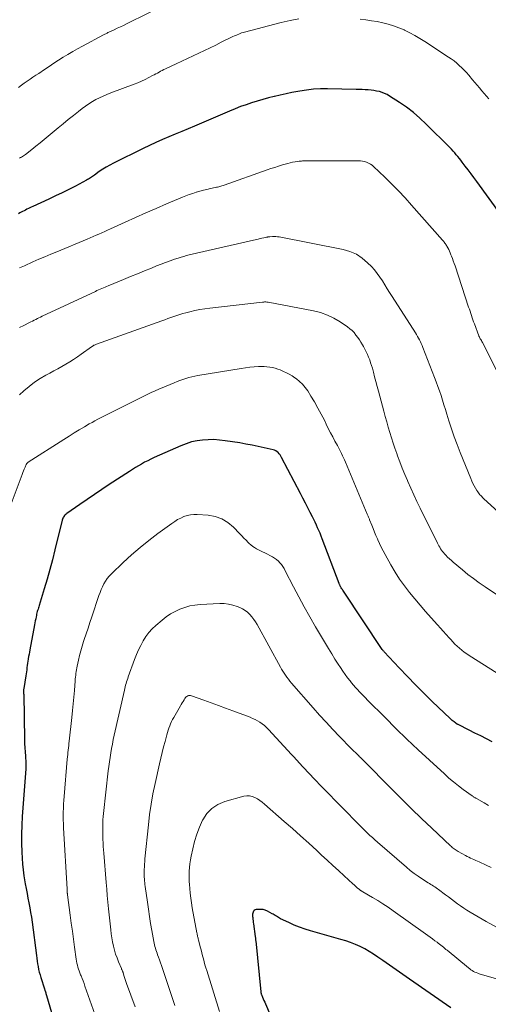
# Model space of a CAD drawing. Units: feet. Extents: x 1915000 to 1920043, y 524990 to 530000.
# Drawn here: x 1915129 to 1915206, y 525680 to 525840 of the extents above; entities that cross this region are included whole.
import ezdxf

# ---------------------------------------------------------------- set-up
doc = ezdxf.new("R2010")
doc.units = ezdxf.units.FT
doc.header["$LTSCALE"] = 100
doc.header["$MEASUREMENT"] = 0
doc.layers.add('CONTOUR INDEX', color=32, linetype='Continuous', lineweight=25)
doc.layers.add('CONTOUR INTERMEDIATE', color=40, linetype='Continuous', lineweight=15)

msp = doc.modelspace()

# ---------------------------------------------------------------- linework, layer by layer
at = {"layer": 'CONTOUR INDEX', "flags": 128}
for points, elevation in [([(1915207.81, 525807.91), (1915203.77, 525813.45), (1915203.31, 525814.08), (1915202.84, 525814.71), (1915202.37, 525815.34), (1915201.9, 525815.96), (1915201.42, 525816.58), (1915201.18, 525816.89), (1915200.94, 525817.2), (1915200.69, 525817.5), (1915200.44, 525817.8), (1915200.19, 525818.1), (1915199.93, 525818.39), (1915199.66, 525818.68), (1915199.39, 525818.96), (1915195.55, 525822.79), (1915194.52, 525823.75), (1915193.46, 525824.67), (1915192.34, 525825.51), (1915191.19, 525826.31), (1915189.59, 525827.34), (1915189.2, 525827.57), (1915188.79, 525827.77), (1915188.36, 525827.93), (1915187.93, 525828.07), (1915187.48, 525828.16), (1915187.03, 525828.25), (1915186.57, 525828.3), (1915186.11, 525828.35), (1915186.08, 525828.35), (1915185.6, 525828.38), (1915185.13, 525828.4), (1915184.65, 525828.42), (1915184.18, 525828.43), (1915179.47, 525828.51), (1915178.34, 525828.5), (1915177.21, 525828.44), (1915176.09, 525828.31), (1915174.98, 525828.14), (1915174.66, 525828.08), (1915173.71, 525827.9), (1915172.75, 525827.71), (1915171.8, 525827.5), (1915170.85, 525827.28), (1915170.8, 525827.27), (1915169.88, 525827.04), (1915168.96, 525826.8), (1915168.05, 525826.53), (1915167.14, 525826.25), (1915166.24, 525825.94), (1915165.35, 525825.62), (1915164.46, 525825.27), (1915163.58, 525824.91), (1915157.89, 525822.46), (1915156.84, 525822.01), (1915155.8, 525821.57), (1915154.74, 525821.13), (1915153.69, 525820.69), (1915152.64, 525820.25), (1915151.6, 525819.79), (1915150.57, 525819.31), (1915149.54, 525818.82), (1915144.68, 525816.43), (1915144.09, 525816.11), (1915143.5, 525815.78), (1915142.93, 525815.42), (1915142.37, 525815.05), (1915141.59, 525814.48), (1915141.43, 525814.37), (1915141.28, 525814.26), (1915141.12, 525814.15), (1915140.96, 525814.04), (1915140.8, 525813.94), (1915140.64, 525813.84), (1915140.47, 525813.74), (1915140.3, 525813.65), (1915138.5, 525812.7), (1915137.42, 525812.15), (1915136.34, 525811.6), (1915135.25, 525811.08), (1915134.16, 525810.56), (1915131.56, 525809.36), (1915131.32, 525809.24), (1915131.09, 525809.13), (1915130.85, 525809.02), (1915130.61, 525808.91), (1915130.37, 525808.79), (1915130.14, 525808.68), (1915129.91, 525808.56), (1915129.68, 525808.44), (1915129.46, 525808.32), (1915129.23, 525808.2)], 820), ([(1915206.3, 525722.25), (1915205.36, 525722.73), (1915204.41, 525723.21), (1915203.47, 525723.69), (1915202.52, 525724.17), (1915200.73, 525725.08), (1915200.68, 525725.1), (1915200.63, 525725.13), (1915200.58, 525725.15), (1915200.53, 525725.18), (1915200.48, 525725.21), (1915200.44, 525725.24), (1915200.39, 525725.27), (1915200.35, 525725.3), (1915200.1, 525725.49), (1915199.93, 525725.61), (1915199.77, 525725.75), (1915199.61, 525725.89), (1915199.46, 525726.03), (1915196.54, 525728.83), (1915195.17, 525730.17), (1915193.82, 525731.52), (1915192.48, 525732.9), (1915191.16, 525734.29), (1915188.73, 525736.89), (1915188.64, 525736.99), (1915188.56, 525737.09), (1915188.48, 525737.2), (1915188.4, 525737.3), (1915182.09, 525746.78), (1915182, 525746.91), (1915181.91, 525747.04), (1915181.83, 525747.17), (1915181.74, 525747.31), (1915181.66, 525747.44), (1915181.62, 525747.51), (1915181.58, 525747.58), (1915181.55, 525747.65), (1915181.51, 525747.73), (1915181.48, 525747.8), (1915181.44, 525747.88), (1915181.41, 525747.95), (1915181.38, 525748.03), (1915178.64, 525755.28), (1915178.46, 525755.74), (1915178.28, 525756.2), (1915178.08, 525756.65), (1915177.88, 525757.1), (1915177.68, 525757.54), (1915177.47, 525757.99), (1915177.25, 525758.43), (1915177.03, 525758.87), (1915176.69, 525759.55), (1915176.3, 525760.33), (1915175.9, 525761.11), (1915175.5, 525761.89), (1915175.1, 525762.67), (1915172.02, 525768.55), (1915171.9, 525768.76), (1915171.78, 525768.95), (1915171.63, 525769.14), (1915171.47, 525769.32), (1915171.3, 525769.47), (1915171.11, 525769.6), (1915170.9, 525769.7), (1915170.68, 525769.77), (1915169.18, 525770.12), (1915168.2, 525770.34), (1915167.22, 525770.54), (1915166.23, 525770.72), (1915165.24, 525770.89), (1915162.86, 525771.26), (1915161.94, 525771.36), (1915161.02, 525771.43), (1915160.1, 525771.42), (1915159.18, 525771.37), (1915158.27, 525771.23), (1915157.37, 525771.05), (1915156.5, 525770.77), (1915155.64, 525770.44), (1915151.3, 525768.5), (1915150.78, 525768.26), (1915150.26, 525768.01), (1915149.75, 525767.74), (1915149.25, 525767.46), (1915148.75, 525767.17), (1915148.26, 525766.88), (1915147.77, 525766.57), (1915147.29, 525766.26), (1915144.01, 525764.12), (1915142.8, 525763.32), (1915141.6, 525762.52), (1915140.4, 525761.7), (1915139.2, 525760.89), (1915137.11, 525759.44), (1915136.97, 525759.33), (1915136.84, 525759.22), (1915136.73, 525759.09), (1915136.63, 525758.95), (1915136.54, 525758.8), (1915136.47, 525758.64), (1915136.41, 525758.48), (1915136.36, 525758.32), (1915135.15, 525753.48), (1915134.75, 525751.9), (1915134.32, 525750.32), (1915133.88, 525748.74), (1915133.42, 525747.18), (1915132.59, 525744.45), (1915132.53, 525744.25), (1915132.47, 525744.05), (1915132.41, 525743.85), (1915132.35, 525743.65), (1915132.3, 525743.45), (1915132.24, 525743.25), (1915132.19, 525743.04), (1915132.15, 525742.84), (1915132.09, 525742.6), (1915132.03, 525742.27), (1915131.96, 525741.94), (1915131.89, 525741.62), (1915131.83, 525741.29), (1915131.08, 525737.23), (1915131.01, 525736.87), (1915130.95, 525736.5), (1915130.89, 525736.14), (1915130.83, 525735.77), (1915130.82, 525735.73), (1915130.77, 525735.39), (1915130.72, 525735.04), (1915130.67, 525734.7), (1915130.62, 525734.35), (1915130.58, 525734), (1915130.53, 525733.66), (1915130.47, 525733.31), (1915130.42, 525732.97), (1915130.09, 525730.94), (1915130.08, 525730.92), (1915130.08, 525730.9), (1915130.08, 525730.88), (1915130.08, 525730.86), (1915130.07, 525730.79), (1915130.07, 525730.77), (1915130.07, 525730.75), (1915130.07, 525730.73), (1915130.07, 525730.71), (1915130.07, 525730.49), (1915130.07, 525730.36), (1915130.07, 525730.23), (1915130.07, 525730.1), (1915130.08, 525729.97), (1915130.22, 525722.63), (1915130.24, 525721.96), (1915130.27, 525721.29), (1915130.31, 525720.62), (1915130.35, 525719.95), (1915130.44, 525718.86), (1915130.45, 525718.74), (1915130.45, 525718.61), (1915130.45, 525718.49), (1915130.45, 525718.36), (1915130.45, 525718.24), (1915130.45, 525718.12), (1915130.44, 525717.99), (1915130.43, 525717.87), (1915129.86, 525710.12), (1915129.78, 525708.67), (1915129.73, 525707.21), (1915129.74, 525705.76), (1915129.77, 525704.3), (1915129.82, 525703.32), (1915129.88, 525702.36), (1915129.97, 525701.4), (1915130.1, 525700.44), (1915130.26, 525699.49), (1915130.33, 525699.15), (1915130.48, 525698.37), (1915130.63, 525697.59), (1915130.78, 525696.82), (1915130.93, 525696.04), (1915131.08, 525695.27), (1915131.21, 525694.49), (1915131.33, 525693.71), (1915131.44, 525692.93), (1915132.14, 525687.49), (1915132.2, 525687.04), (1915132.27, 525686.58), (1915132.34, 525686.13), (1915132.42, 525685.68), (1915132.51, 525685.23), (1915132.62, 525684.79), (1915132.74, 525684.34), (1915132.87, 525683.9), (1915133.45, 525682.07), (1915133.45, 525682.05), (1915133.46, 525682.03), (1915133.47, 525682.01), (1915133.47, 525681.99), (1915133.5, 525681.92), (1915133.51, 525681.9), (1915133.51, 525681.88), (1915133.52, 525681.86), (1915133.53, 525681.84), (1915133.62, 525681.58), (1915133.66, 525681.43), (1915133.71, 525681.28), (1915133.76, 525681.13), (1915133.8, 525680.98), (1915135.82, 525674.12)], 800), ([(1915199.54, 525678.96), (1915192.84, 525683.62), (1915191.75, 525684.38), (1915190.66, 525685.15), (1915189.57, 525685.91), (1915188.49, 525686.68), (1915187.69, 525687.24), (1915186.99, 525687.71), (1915186.28, 525688.15), (1915185.54, 525688.56), (1915184.8, 525688.94), (1915184.03, 525689.28), (1915183.25, 525689.59), (1915182.46, 525689.87), (1915181.65, 525690.11), (1915176.74, 525691.49), (1915175.84, 525691.77), (1915174.95, 525692.08), (1915174.08, 525692.44), (1915173.21, 525692.83), (1915171.87, 525693.48), (1915171.69, 525693.57), (1915171.52, 525693.67), (1915171.35, 525693.77), (1915171.18, 525693.88), (1915171.01, 525693.99), (1915170.84, 525694.09), (1915170.67, 525694.2), (1915170.49, 525694.29), (1915169.71, 525694.71), (1915169.37, 525694.85), (1915169.02, 525694.96), (1915168.65, 525694.99), (1915168.28, 525694.99), (1915167.89, 525694.95), (1915167.72, 525694.9), (1915167.58, 525694.83), (1915167.48, 525694.71), (1915167.4, 525694.56), (1915167.35, 525694.39), (1915167.31, 525694.21), (1915167.3, 525694.03), (1915167.31, 525693.85), (1915167.33, 525693.68), (1915167.35, 525693.42), (1915167.38, 525693.15), (1915167.42, 525692.88), (1915167.45, 525692.62), (1915167.73, 525690.6), (1915167.75, 525690.51), (1915167.76, 525690.42), (1915167.77, 525690.33), (1915167.78, 525690.24), (1915167.79, 525690.15), (1915167.8, 525690.06), (1915167.81, 525689.97), (1915167.82, 525689.88), (1915168.64, 525681.55), (1915168.65, 525681.5), (1915168.66, 525681.45), (1915168.67, 525681.4), (1915168.68, 525681.35), (1915168.69, 525681.31), (1915168.71, 525681.26), (1915168.73, 525681.21), (1915168.74, 525681.16), (1915168.93, 525680.71), (1915169.05, 525680.44), (1915169.16, 525680.17), (1915169.28, 525679.9), (1915169.39, 525679.62), (1915171.85, 525673.87)], 780)]:
    msp.add_lwpolyline(points, dxfattribs=dict(at, elevation=elevation))
at = {"layer": 'CONTOUR INTERMEDIATE', "flags": 128}
for points, elevation in [([(1915153.83, 525842.57), (1915146.82, 525839.1), (1915146.32, 525838.85), (1915145.82, 525838.61), (1915145.31, 525838.37), (1915144.81, 525838.13), (1915144.04, 525837.77), (1915143.92, 525837.72), (1915143.79, 525837.66), (1915143.67, 525837.6), (1915143.54, 525837.54), (1915143.42, 525837.48), (1915143.29, 525837.42), (1915143.17, 525837.35), (1915143.05, 525837.29), (1915139.66, 525835.48), (1915138.86, 525835.04), (1915138.06, 525834.59), (1915137.28, 525834.13), (1915136.5, 525833.65), (1915135.73, 525833.16), (1915134.97, 525832.67), (1915134.21, 525832.17), (1915133.45, 525831.66), (1915132.52, 525831.04), (1915132.05, 525830.72), (1915131.58, 525830.4), (1915131.11, 525830.07), (1915130.64, 525829.75), (1915130.17, 525829.42), (1915129.71, 525829.09), (1915129.24, 525828.75)], 828), ([(1915174.85, 525839.92), (1915173.4, 525839.66), (1915171.96, 525839.33), (1915166.02, 525837.76), (1915165.78, 525837.69), (1915165.53, 525837.61), (1915165.29, 525837.53), (1915165.06, 525837.43), (1915164.82, 525837.33), (1915164.59, 525837.22), (1915164.36, 525837.12), (1915164.12, 525837.01), (1915162.22, 525836.09), (1915161.31, 525835.65), (1915160.39, 525835.21), (1915159.48, 525834.77), (1915158.56, 525834.34), (1915157.65, 525833.9), (1915156.73, 525833.47), (1915155.82, 525833.03), (1915154.9, 525832.6), (1915153.15, 525831.77), (1915152.88, 525831.64), (1915152.62, 525831.51), (1915152.35, 525831.37), (1915152.09, 525831.23), (1915151.83, 525831.09), (1915151.57, 525830.95), (1915151.31, 525830.81), (1915151.04, 525830.67), (1915150.41, 525830.34), (1915149.83, 525830.05), (1915149.24, 525829.78), (1915148.65, 525829.52), (1915148.04, 525829.28), (1915144.24, 525827.86), (1915143.63, 525827.61), (1915143.02, 525827.35), (1915142.42, 525827.07), (1915141.83, 525826.77), (1915141.25, 525826.44), (1915140.68, 525826.1), (1915140.14, 525825.72), (1915139.61, 525825.33), (1915138.99, 525824.84), (1915138.16, 525824.18), (1915137.33, 525823.52), (1915136.52, 525822.85), (1915135.7, 525822.18), (1915134.08, 525820.81), (1915133.42, 525820.27), (1915132.75, 525819.73), (1915132.08, 525819.19), (1915131.41, 525818.66), (1915130.36, 525817.85), (1915130.21, 525817.74), (1915130.05, 525817.62), (1915129.89, 525817.52), (1915129.73, 525817.42), (1915129.56, 525817.32), (1915129.39, 525817.23)], 824), ([(1915205.72, 525826.88), (1915205.33, 525827.32), (1915204.96, 525827.76), (1915204.58, 525828.21), (1915204.21, 525828.66), (1915203.84, 525829.11), (1915203.46, 525829.55), (1915203.09, 525830), (1915202.48, 525830.73), (1915202.11, 525831.15), (1915201.73, 525831.56), (1915201.34, 525831.95), (1915200.93, 525832.33), (1915200.51, 525832.7), (1915200.08, 525833.05), (1915199.63, 525833.38), (1915199.17, 525833.69), (1915195.33, 525836.21), (1915194.52, 525836.71), (1915193.7, 525837.19), (1915192.86, 525837.64), (1915192.01, 525838.07), (1915191.95, 525838.1), (1915191.11, 525838.46), (1915190.25, 525838.79), (1915189.37, 525839.05), (1915188.47, 525839.28), (1915187.57, 525839.45), (1915186.66, 525839.61), (1915185.75, 525839.74), (1915184.83, 525839.86)], 824), ([(1915207.7, 525781.31), (1915204.69, 525787.25), (1915204.61, 525787.41), (1915204.52, 525787.56), (1915204.44, 525787.71), (1915204.35, 525787.86), (1915204.2, 525788.13), (1915204.19, 525788.15), (1915204.18, 525788.17), (1915204.17, 525788.18), (1915204.16, 525788.2), (1915204.12, 525788.27), (1915204.11, 525788.29), (1915204.11, 525788.31), (1915204.1, 525788.33), (1915204.09, 525788.35), (1915203.38, 525790.26), (1915203.26, 525790.6), (1915203.14, 525790.94), (1915203.02, 525791.28), (1915202.9, 525791.63), (1915202.79, 525791.97), (1915202.68, 525792.32), (1915202.57, 525792.66), (1915202.45, 525793.01), (1915200.24, 525799.71), (1915200.1, 525800.11), (1915199.96, 525800.51), (1915199.82, 525800.91), (1915199.67, 525801.31), (1915199.58, 525801.53), (1915199.47, 525801.82), (1915199.34, 525802.1), (1915199.21, 525802.37), (1915199.07, 525802.64), (1915198.92, 525802.91), (1915198.84, 525803.04), (1915198.76, 525803.17), (1915198.67, 525803.3), (1915198.58, 525803.42), (1915198.48, 525803.54), (1915198.39, 525803.66), (1915198.29, 525803.77), (1915198.19, 525803.89), (1915193.18, 525809.59), (1915192.12, 525810.77), (1915191.04, 525811.92), (1915189.93, 525813.05), (1915188.8, 525814.16), (1915187, 525815.87), (1915186.74, 525816.09), (1915186.47, 525816.28), (1915186.17, 525816.44), (1915185.86, 525816.57), (1915185.53, 525816.67), (1915185.21, 525816.74), (1915184.87, 525816.78), (1915184.53, 525816.8), (1915176.2, 525816.79), (1915176.01, 525816.79), (1915175.82, 525816.79), (1915175.63, 525816.78), (1915175.44, 525816.78), (1915175.25, 525816.77), (1915175.06, 525816.75), (1915174.87, 525816.73), (1915174.68, 525816.71), (1915174.23, 525816.64), (1915173.82, 525816.56), (1915173.42, 525816.48), (1915173.02, 525816.38), (1915172.62, 525816.27), (1915172.16, 525816.13), (1915171.54, 525815.94), (1915170.92, 525815.74), (1915170.3, 525815.54), (1915169.68, 525815.32), (1915162.69, 525812.85), (1915162.51, 525812.79), (1915162.33, 525812.73), (1915162.16, 525812.68), (1915161.98, 525812.63), (1915161.8, 525812.58), (1915161.62, 525812.54), (1915161.44, 525812.5), (1915161.25, 525812.46), (1915160.46, 525812.29), (1915159.88, 525812.16), (1915159.31, 525812.02), (1915158.74, 525811.87), (1915158.17, 525811.71), (1915158.15, 525811.7), (1915157.58, 525811.51), (1915157.01, 525811.32), (1915156.45, 525811.11), (1915155.89, 525810.88), (1915153.32, 525809.79), (1915151.63, 525809.07), (1915149.95, 525808.34), (1915148.28, 525807.6), (1915146.61, 525806.84), (1915144.21, 525805.74), (1915143.74, 525805.53), (1915143.27, 525805.31), (1915142.8, 525805.1), (1915142.32, 525804.89), (1915141.85, 525804.68), (1915141.37, 525804.48), (1915140.89, 525804.27), (1915140.41, 525804.07), (1915135.46, 525802.02), (1915134.49, 525801.62), (1915133.52, 525801.2), (1915132.55, 525800.78), (1915131.58, 525800.36), (1915130.19, 525799.74), (1915129.92, 525799.62), (1915129.65, 525799.49), (1915129.38, 525799.37)], 816), ([(1915209.75, 525757.42), (1915204.86, 525761.88), (1915204.71, 525762.02), (1915204.57, 525762.17), (1915204.43, 525762.32), (1915204.29, 525762.47), (1915204.16, 525762.63), (1915204.03, 525762.79), (1915203.92, 525762.96), (1915203.81, 525763.14), (1915203.57, 525763.53), (1915203.36, 525763.92), (1915203.15, 525764.3), (1915202.97, 525764.7), (1915202.79, 525765.1), (1915201.07, 525769.35), (1915200.57, 525770.62), (1915200.1, 525771.9), (1915199.66, 525773.19), (1915199.24, 525774.49), (1915198.9, 525775.6), (1915198.67, 525776.36), (1915198.44, 525777.11), (1915198.2, 525777.85), (1915197.96, 525778.6), (1915197.71, 525779.35), (1915197.46, 525780.09), (1915197.19, 525780.83), (1915196.91, 525781.56), (1915195.01, 525786.43), (1915194.89, 525786.74), (1915194.75, 525787.05), (1915194.61, 525787.35), (1915194.46, 525787.65), (1915194.3, 525787.94), (1915194.13, 525788.24), (1915193.96, 525788.52), (1915193.79, 525788.81), (1915189.99, 525794.74), (1915189.59, 525795.37), (1915189.2, 525796), (1915188.81, 525796.63), (1915188.43, 525797.26), (1915188.02, 525797.88), (1915187.59, 525798.48), (1915187.12, 525799.05), (1915186.63, 525799.6), (1915186.01, 525800.23), (1915185.13, 525800.98), (1915184.19, 525801.61), (1915183.15, 525802.06), (1915182.04, 525802.38), (1915171.66, 525804.42), (1915171.38, 525804.46), (1915171.1, 525804.49), (1915170.82, 525804.49), (1915170.54, 525804.48), (1915170.1, 525804.45), (1915170.03, 525804.44), (1915169.97, 525804.43), (1915169.91, 525804.43), (1915169.84, 525804.42), (1915169.78, 525804.41), (1915169.72, 525804.39), (1915169.65, 525804.38), (1915169.59, 525804.37), (1915169.13, 525804.27), (1915168.83, 525804.21), (1915168.54, 525804.14), (1915168.24, 525804.08), (1915167.95, 525804.01), (1915157.02, 525801.49), (1915156.57, 525801.38), (1915156.12, 525801.26), (1915155.67, 525801.13), (1915155.23, 525800.99), (1915154.63, 525800.79), (1915153.89, 525800.54), (1915153.15, 525800.27), (1915152.42, 525799.99), (1915151.69, 525799.7), (1915150.87, 525799.36), (1915149.73, 525798.9), (1915148.59, 525798.43), (1915147.45, 525797.97), (1915146.32, 525797.5), (1915143.83, 525796.48), (1915143.57, 525796.37), (1915143.31, 525796.26), (1915143.05, 525796.15), (1915142.78, 525796.04), (1915142.52, 525795.92), (1915142.26, 525795.8), (1915142, 525795.69), (1915141.74, 525795.56), (1915133.1, 525791.51), (1915132.84, 525791.38), (1915132.57, 525791.25), (1915132.31, 525791.12), (1915132.05, 525790.99), (1915131.79, 525790.86), (1915131.52, 525790.73), (1915131.26, 525790.6), (1915131, 525790.47), (1915130.11, 525790.02), (1915129.4, 525789.66)], 812), ([(1915210.88, 525743.65), (1915205.12, 525747.48), (1915204.17, 525748.14), (1915203.24, 525748.81), (1915202.34, 525749.51), (1915201.45, 525750.23), (1915199.96, 525751.48), (1915199.64, 525751.75), (1915199.33, 525752.03), (1915199.03, 525752.32), (1915198.74, 525752.62), (1915198.53, 525752.85), (1915198.36, 525753.05), (1915198.19, 525753.25), (1915198.03, 525753.46), (1915197.88, 525753.68), (1915197.74, 525753.91), (1915197.61, 525754.14), (1915197.48, 525754.37), (1915197.36, 525754.6), (1915194.55, 525760.29), (1915194.04, 525761.36), (1915193.53, 525762.43), (1915193.04, 525763.51), (1915192.56, 525764.6), (1915192.48, 525764.78), (1915192.06, 525765.78), (1915191.65, 525766.79), (1915191.26, 525767.8), (1915190.88, 525768.82), (1915190.75, 525769.17), (1915190.46, 525770.02), (1915190.17, 525770.87), (1915189.89, 525771.73), (1915189.63, 525772.59), (1915189.37, 525773.46), (1915189.12, 525774.33), (1915188.88, 525775.2), (1915188.65, 525776.07), (1915187.78, 525779.32), (1915187.57, 525780.09), (1915187.37, 525780.87), (1915187.16, 525781.64), (1915186.95, 525782.41), (1915186.79, 525783.04), (1915186.66, 525783.5), (1915186.51, 525783.95), (1915186.36, 525784.41), (1915186.19, 525784.85), (1915186.01, 525785.3), (1915185.81, 525785.73), (1915185.59, 525786.15), (1915185.36, 525786.57), (1915185.19, 525786.86), (1915184.94, 525787.27), (1915184.68, 525787.67), (1915184.41, 525788.07), (1915184.13, 525788.46), (1915183.83, 525788.84), (1915183.5, 525789.18), (1915183.14, 525789.49), (1915182.76, 525789.78), (1915181.57, 525790.59), (1915180.54, 525791.2), (1915179.48, 525791.71), (1915178.36, 525792.1), (1915177.21, 525792.39), (1915169.84, 525793.8), (1915169.72, 525793.81), (1915169.61, 525793.83), (1915169.49, 525793.84), (1915169.38, 525793.84), (1915169.26, 525793.84), (1915169.15, 525793.83), (1915169.03, 525793.83), (1915168.92, 525793.81), (1915160.37, 525792.84), (1915159.55, 525792.73), (1915158.72, 525792.6), (1915157.9, 525792.43), (1915157.09, 525792.24), (1915156.47, 525792.09), (1915155.97, 525791.95), (1915155.48, 525791.81), (1915154.99, 525791.65), (1915154.5, 525791.48), (1915154.01, 525791.3), (1915153.53, 525791.13), (1915153.04, 525790.95), (1915152.55, 525790.78), (1915141.91, 525786.97), (1915141.81, 525786.93), (1915141.7, 525786.88), (1915141.6, 525786.83), (1915141.49, 525786.78), (1915141.39, 525786.72), (1915141.29, 525786.66), (1915141.2, 525786.6), (1915141.1, 525786.53), (1915139.43, 525785.33), (1915138.82, 525784.9), (1915138.2, 525784.49), (1915137.56, 525784.09), (1915136.92, 525783.71), (1915136.27, 525783.34), (1915135.62, 525782.98), (1915134.97, 525782.62), (1915134.32, 525782.26), (1915133.69, 525781.92), (1915132.75, 525781.36), (1915131.83, 525780.76), (1915130.96, 525780.1), (1915130.13, 525779.39), (1915129.41, 525778.73)], 808), ([(1915210.17, 525731.49), (1915202.56, 525736.28), (1915202.15, 525736.56), (1915201.74, 525736.85), (1915201.34, 525737.16), (1915200.96, 525737.48), (1915200.59, 525737.82), (1915200.22, 525738.16), (1915199.87, 525738.52), (1915199.53, 525738.89), (1915199.27, 525739.19), (1915198.8, 525739.72), (1915198.33, 525740.24), (1915197.86, 525740.76), (1915197.39, 525741.29), (1915196.36, 525742.43), (1915195.46, 525743.45), (1915194.57, 525744.47), (1915193.7, 525745.52), (1915192.84, 525746.57), (1915192.01, 525747.65), (1915191.23, 525748.75), (1915190.5, 525749.89), (1915189.8, 525751.06), (1915188.87, 525752.72), (1915188.55, 525753.32), (1915188.24, 525753.92), (1915187.95, 525754.53), (1915187.67, 525755.15), (1915187.61, 525755.3), (1915187.38, 525755.85), (1915187.15, 525756.4), (1915186.92, 525756.95), (1915186.7, 525757.5), (1915186.35, 525758.37), (1915186.3, 525758.49), (1915186.25, 525758.61), (1915186.2, 525758.72), (1915186.16, 525758.84), (1915186.11, 525758.96), (1915186.06, 525759.07), (1915186.01, 525759.19), (1915185.96, 525759.31), (1915182.4, 525767.78), (1915182.25, 525768.12), (1915182.1, 525768.47), (1915181.94, 525768.81), (1915181.78, 525769.15), (1915181.62, 525769.48), (1915181.45, 525769.82), (1915181.28, 525770.15), (1915181.1, 525770.48), (1915180.71, 525771.19), (1915180.34, 525771.87), (1915179.98, 525772.56), (1915179.62, 525773.26), (1915179.28, 525773.96), (1915178.98, 525774.58), (1915178.47, 525775.59), (1915177.94, 525776.58), (1915177.38, 525777.56), (1915176.8, 525778.53), (1915176.27, 525779.37), (1915175.88, 525779.93), (1915175.45, 525780.44), (1915174.96, 525780.9), (1915174.43, 525781.32), (1915174.16, 525781.51), (1915173.73, 525781.79), (1915173.28, 525782.06), (1915172.82, 525782.31), (1915172.35, 525782.53), (1915172.22, 525782.59), (1915171.8, 525782.77), (1915171.39, 525782.92), (1915170.96, 525783.05), (1915170.53, 525783.16), (1915170.09, 525783.24), (1915169.65, 525783.3), (1915169.2, 525783.32), (1915168.76, 525783.32), (1915168.25, 525783.31), (1915167.55, 525783.27), (1915166.85, 525783.22), (1915166.16, 525783.14), (1915165.47, 525783.03), (1915158.42, 525781.87), (1915157.93, 525781.77), (1915157.43, 525781.67), (1915156.94, 525781.54), (1915156.46, 525781.4), (1915155.98, 525781.24), (1915155.5, 525781.07), (1915155.03, 525780.89), (1915154.56, 525780.7), (1915152.59, 525779.87), (1915152.26, 525779.73), (1915151.93, 525779.59), (1915151.6, 525779.44), (1915151.27, 525779.29), (1915150.94, 525779.14), (1915150.62, 525778.99), (1915150.29, 525778.83), (1915149.97, 525778.67), (1915142.59, 525774.98), (1915142.12, 525774.74), (1915141.66, 525774.5), (1915141.2, 525774.24), (1915140.75, 525773.98), (1915139.97, 525773.53), (1915139.13, 525773.03), (1915138.29, 525772.52), (1915137.46, 525772.01), (1915136.63, 525771.48), (1915130.8, 525767.74), (1915130.75, 525767.71), (1915130.7, 525767.67), (1915130.66, 525767.63), (1915130.62, 525767.59), (1915130.58, 525767.55), (1915130.55, 525767.5), (1915130.52, 525767.45), (1915130.5, 525767.4), (1915130.3, 525766.94), (1915130.18, 525766.65), (1915130.06, 525766.36), (1915129.95, 525766.07), (1915129.84, 525765.78), (1915126.58, 525757.07)], 804), ([(1915205.7, 525711.9), (1915204.98, 525712.31), (1915203.72, 525713.02), (1915203.63, 525713.07), (1915203.54, 525713.12), (1915203.45, 525713.17), (1915203.37, 525713.22), (1915203.28, 525713.28), (1915203.2, 525713.33), (1915203.11, 525713.39), (1915203.03, 525713.45), (1915201.58, 525714.51), (1915200.79, 525715.11), (1915200.01, 525715.73), (1915199.25, 525716.37), (1915198.5, 525717.03), (1915196.06, 525719.28), (1915194.23, 525720.98), (1915192.42, 525722.7), (1915190.63, 525724.44), (1915188.86, 525726.19), (1915186, 525729.05), (1915185.67, 525729.39), (1915185.34, 525729.73), (1915185.01, 525730.08), (1915184.68, 525730.42), (1915184.35, 525730.77), (1915184.03, 525731.12), (1915183.73, 525731.48), (1915183.42, 525731.85), (1915183.18, 525732.16), (1915182.77, 525732.69), (1915182.36, 525733.23), (1915181.98, 525733.78), (1915181.6, 525734.34), (1915181.25, 525734.89), (1915180.71, 525735.73), (1915180.18, 525736.57), (1915179.66, 525737.42), (1915179.15, 525738.27), (1915177.53, 525740.99), (1915176.6, 525742.59), (1915175.69, 525744.21), (1915174.81, 525745.84), (1915173.95, 525747.49), (1915172.61, 525750.1), (1915172.42, 525750.44), (1915172.22, 525750.77), (1915172, 525751.09), (1915171.76, 525751.39), (1915171.5, 525751.68), (1915171.22, 525751.93), (1915170.9, 525752.16), (1915170.57, 525752.35), (1915169.28, 525753.01), (1915168.95, 525753.18), (1915168.62, 525753.35), (1915168.29, 525753.52), (1915167.96, 525753.68), (1915167.64, 525753.87), (1915167.33, 525754.06), (1915167.05, 525754.29), (1915166.78, 525754.54), (1915166.59, 525754.72), (1915166.24, 525755.07), (1915165.89, 525755.42), (1915165.55, 525755.78), (1915165.2, 525756.14), (1915164.21, 525757.19), (1915163.3, 525757.94), (1915162.33, 525758.54), (1915161.24, 525758.91), (1915160.09, 525759.13), (1915158.31, 525759.26), (1915157.75, 525759.26), (1915157.2, 525759.21), (1915156.67, 525759.09), (1915156.14, 525758.91), (1915155.62, 525758.68), (1915155.12, 525758.42), (1915154.64, 525758.13), (1915154.18, 525757.81), (1915151.89, 525756.14), (1915150.43, 525755.02), (1915149, 525753.87), (1915147.62, 525752.67), (1915146.27, 525751.43), (1915144.36, 525749.6), (1915144, 525749.23), (1915143.68, 525748.84), (1915143.39, 525748.41), (1915143.13, 525747.97), (1915142.9, 525747.5), (1915142.69, 525747.03), (1915142.5, 525746.55), (1915142.32, 525746.07), (1915141.16, 525742.61), (1915140.86, 525741.69), (1915140.55, 525740.77), (1915140.25, 525739.85), (1915139.94, 525738.93), (1915139.83, 525738.58), (1915139.6, 525737.83), (1915139.38, 525737.07), (1915139.18, 525736.31), (1915138.99, 525735.54), (1915138.77, 525734.59), (1915138.71, 525734.3), (1915138.65, 525734), (1915138.61, 525733.7), (1915138.57, 525733.4), (1915138.54, 525733.1), (1915138.51, 525732.8), (1915138.48, 525732.5), (1915138.45, 525732.2), (1915138.33, 525730.61), (1915138.24, 525729.52), (1915138.14, 525728.42), (1915138.03, 525727.33), (1915137.92, 525726.24), (1915137.48, 525722.37), (1915137.44, 525722.01), (1915137.4, 525721.64), (1915137.36, 525721.27), (1915137.32, 525720.9), (1915137.28, 525720.54), (1915137.25, 525720.17), (1915137.21, 525719.8), (1915137.18, 525719.43), (1915136.66, 525713.38), (1915136.61, 525712.74), (1915136.57, 525712.1), (1915136.54, 525711.46), (1915136.52, 525710.83), (1915136.51, 525710.19), (1915136.51, 525709.55), (1915136.53, 525708.91), (1915136.55, 525708.27), (1915137.13, 525698.27), (1915137.13, 525698.19), (1915137.14, 525698.11), (1915137.14, 525698.03), (1915137.15, 525697.95), (1915137.15, 525697.93), (1915137.16, 525697.86), (1915137.16, 525697.79), (1915137.17, 525697.71), (1915137.18, 525697.64), (1915137.19, 525697.57), (1915137.2, 525697.5), (1915137.21, 525697.42), (1915137.22, 525697.35), (1915137.66, 525694.03), (1915137.83, 525692.73), (1915138.01, 525691.43), (1915138.18, 525690.12), (1915138.36, 525688.82), (1915138.62, 525686.87), (1915138.67, 525686.55), (1915138.73, 525686.23), (1915138.81, 525685.91), (1915138.89, 525685.59), (1915138.99, 525685.28), (1915139.1, 525684.97), (1915139.21, 525684.66), (1915139.34, 525684.36), (1915139.42, 525684.16), (1915139.59, 525683.75), (1915139.75, 525683.35), (1915139.9, 525682.94), (1915140.05, 525682.52), (1915141.66, 525677.94)], 796), ([(1915206.14, 525701.8), (1915205.3, 525702.19), (1915204.16, 525702.72), (1915203.88, 525702.84), (1915203.6, 525702.97), (1915203.32, 525703.09), (1915203.04, 525703.22), (1915202.76, 525703.34), (1915202.49, 525703.47), (1915202.22, 525703.61), (1915201.95, 525703.75), (1915200.73, 525704.42), (1915200.57, 525704.51), (1915200.4, 525704.61), (1915200.24, 525704.72), (1915200.09, 525704.83), (1915199.93, 525704.95), (1915199.78, 525705.07), (1915199.64, 525705.2), (1915199.49, 525705.33), (1915196.46, 525708.21), (1915194.81, 525709.79), (1915193.17, 525711.38), (1915191.55, 525712.99), (1915189.93, 525714.6), (1915185.35, 525719.2), (1915185.18, 525719.37), (1915185.01, 525719.54), (1915184.84, 525719.72), (1915184.67, 525719.89), (1915184.64, 525719.91), (1915184.48, 525720.07), (1915184.33, 525720.23), (1915184.17, 525720.39), (1915184, 525720.55), (1915183.84, 525720.71), (1915183.68, 525720.87), (1915183.53, 525721.03), (1915183.37, 525721.19), (1915181.47, 525723.13), (1915180.37, 525724.28), (1915179.29, 525725.43), (1915178.22, 525726.61), (1915177.17, 525727.79), (1915173.63, 525731.83), (1915173.38, 525732.13), (1915173.13, 525732.44), (1915172.89, 525732.76), (1915172.66, 525733.08), (1915172.44, 525733.41), (1915172.23, 525733.75), (1915172.03, 525734.09), (1915171.83, 525734.43), (1915168.03, 525741.33), (1915167.77, 525741.77), (1915167.49, 525742.19), (1915167.18, 525742.59), (1915166.85, 525742.98), (1915166.49, 525743.33), (1915166.1, 525743.64), (1915165.67, 525743.9), (1915165.22, 525744.12), (1915164.8, 525744.29), (1915164.11, 525744.51), (1915163.4, 525744.67), (1915162.69, 525744.75), (1915161.96, 525744.76), (1915158.77, 525744.6), (1915157.92, 525744.51), (1915157.09, 525744.37), (1915156.28, 525744.14), (1915155.48, 525743.85), (1915154.71, 525743.48), (1915153.97, 525743.07), (1915153.27, 525742.6), (1915152.6, 525742.08), (1915151.58, 525741.21), (1915150.98, 525740.64), (1915150.43, 525740.04), (1915149.94, 525739.38), (1915149.5, 525738.68), (1915149.11, 525737.95), (1915148.75, 525737.21), (1915148.42, 525736.45), (1915148.12, 525735.67), (1915147.09, 525732.82), (1915147, 525732.55), (1915146.91, 525732.29), (1915146.83, 525732.02), (1915146.74, 525731.76), (1915146.66, 525731.49), (1915146.59, 525731.22), (1915146.52, 525730.95), (1915146.46, 525730.68), (1915144.81, 525723.35), (1915144.66, 525722.62), (1915144.51, 525721.9), (1915144.37, 525721.17), (1915144.25, 525720.45), (1915144.13, 525719.72), (1915144.02, 525718.98), (1915143.93, 525718.25), (1915143.84, 525717.52), (1915143.07, 525710.59), (1915143.02, 525710.08), (1915142.98, 525709.57), (1915142.95, 525709.05), (1915142.93, 525708.54), (1915142.93, 525708.02), (1915142.93, 525707.51), (1915142.94, 525706.99), (1915142.96, 525706.48), (1915142.96, 525706.38), (1915142.99, 525705.82), (1915143.03, 525705.25), (1915143.06, 525704.69), (1915143.11, 525704.13), (1915143.49, 525699.37), (1915143.58, 525698.3), (1915143.67, 525697.23), (1915143.78, 525696.16), (1915143.89, 525695.09), (1915144.25, 525691.69), (1915144.33, 525691.02), (1915144.43, 525690.35), (1915144.55, 525689.69), (1915144.69, 525689.03), (1915144.85, 525688.37), (1915145.04, 525687.72), (1915145.26, 525687.09), (1915145.51, 525686.46), (1915145.98, 525685.35), (1915146.01, 525685.27), (1915146.04, 525685.19), (1915146.08, 525685.11), (1915146.11, 525685.03), (1915146.15, 525684.94), (1915146.18, 525684.86), (1915146.21, 525684.78), (1915146.24, 525684.7), (1915146.39, 525684.23), (1915146.5, 525683.91), (1915146.61, 525683.59), (1915146.72, 525683.27), (1915146.83, 525682.95), (1915148.2, 525679.15)], 792), ([(1915206.99, 525692.11), (1915205.32, 525693.02), (1915202.68, 525694.56), (1915202.16, 525694.88), (1915201.65, 525695.21), (1915201.15, 525695.56), (1915200.65, 525695.92), (1915200.17, 525696.28), (1915199.68, 525696.65), (1915199.19, 525697.02), (1915198.69, 525697.38), (1915197.57, 525698.21), (1915197.36, 525698.36), (1915197.15, 525698.5), (1915196.94, 525698.64), (1915196.72, 525698.78), (1915196.5, 525698.91), (1915196.28, 525699.04), (1915196.06, 525699.18), (1915195.85, 525699.32), (1915194.92, 525699.92), (1915194.24, 525700.37), (1915193.59, 525700.84), (1915192.95, 525701.34), (1915192.33, 525701.85), (1915187.6, 525705.95), (1915187.19, 525706.3), (1915186.79, 525706.67), (1915186.4, 525707.03), (1915186.01, 525707.4), (1915185.62, 525707.78), (1915185.23, 525708.16), (1915184.85, 525708.54), (1915184.47, 525708.92), (1915182.03, 525711.4), (1915180.87, 525712.59), (1915179.7, 525713.79), (1915178.54, 525714.99), (1915177.39, 525716.19), (1915175.57, 525718.09), (1915175.33, 525718.35), (1915175.09, 525718.61), (1915174.85, 525718.88), (1915174.61, 525719.14), (1915174.37, 525719.41), (1915174.13, 525719.68), (1915173.89, 525719.94), (1915173.65, 525720.2), (1915169.88, 525724.27), (1915169.56, 525724.59), (1915169.23, 525724.89), (1915168.88, 525725.17), (1915168.51, 525725.43), (1915168.12, 525725.66), (1915167.72, 525725.88), (1915167.31, 525726.07), (1915166.9, 525726.25), (1915164.08, 525727.32), (1915162.92, 525727.76), (1915161.75, 525728.19), (1915160.58, 525728.62), (1915159.4, 525729.04), (1915157.36, 525729.76), (1915157.21, 525729.79), (1915157.06, 525729.8), (1915156.91, 525729.78), (1915156.76, 525729.73), (1915156.62, 525729.65), (1915156.5, 525729.56), (1915156.39, 525729.45), (1915156.3, 525729.32), (1915156.16, 525729.09), (1915156.01, 525728.84), (1915155.86, 525728.59), (1915155.71, 525728.34), (1915155.56, 525728.09), (1915154.49, 525726.24), (1915154.3, 525725.9), (1915154.13, 525725.56), (1915153.98, 525725.21), (1915153.83, 525724.85), (1915153.7, 525724.49), (1915153.58, 525724.13), (1915153.47, 525723.76), (1915153.36, 525723.39), (1915153.07, 525722.33), (1915152.83, 525721.43), (1915152.6, 525720.52), (1915152.39, 525719.61), (1915152.18, 525718.7), (1915151.46, 525715.5), (1915151.11, 525713.82), (1915150.81, 525712.14), (1915150.57, 525710.45), (1915150.36, 525708.75), (1915149.81, 525703.24), (1915149.77, 525702.8), (1915149.73, 525702.35), (1915149.71, 525701.9), (1915149.7, 525701.46), (1915149.69, 525701.18), (1915149.69, 525700.87), (1915149.69, 525700.56), (1915149.7, 525700.25), (1915149.72, 525699.94), (1915149.75, 525699.63), (1915149.78, 525699.33), (1915149.81, 525699.02), (1915149.85, 525698.71), (1915150.2, 525696.19), (1915150.37, 525695.02), (1915150.54, 525693.86), (1915150.73, 525692.7), (1915150.92, 525691.53), (1915151.23, 525689.78), (1915151.28, 525689.5), (1915151.35, 525689.22), (1915151.42, 525688.94), (1915151.5, 525688.66), (1915151.58, 525688.39), (1915151.67, 525688.12), (1915151.77, 525687.85), (1915151.86, 525687.58), (1915152, 525687.21), (1915152.16, 525686.76), (1915152.33, 525686.3), (1915152.48, 525685.85), (1915152.64, 525685.39), (1915154.44, 525679.98), (1915154.55, 525679.65), (1915154.66, 525679.33)], 788), ([(1915214.19, 525681.63), (1915204.15, 525684.53), (1915203.92, 525684.61), (1915203.69, 525684.7), (1915203.47, 525684.8), (1915203.25, 525684.91), (1915203.03, 525685.04), (1915202.83, 525685.17), (1915202.63, 525685.32), (1915202.43, 525685.47), (1915198.96, 525688.33), (1915198.76, 525688.49), (1915198.55, 525688.66), (1915198.35, 525688.82), (1915198.14, 525688.99), (1915197.94, 525689.15), (1915197.73, 525689.31), (1915197.52, 525689.47), (1915197.31, 525689.63), (1915196.97, 525689.89), (1915196.59, 525690.18), (1915196.21, 525690.46), (1915195.82, 525690.74), (1915195.43, 525691.02), (1915190.18, 525694.76), (1915189.36, 525695.33), (1915188.52, 525695.89), (1915187.67, 525696.42), (1915186.81, 525696.94), (1915185.23, 525697.86), (1915185.15, 525697.9), (1915185.07, 525697.95), (1915184.99, 525698), (1915184.91, 525698.04), (1915184.84, 525698.09), (1915184.76, 525698.15), (1915184.69, 525698.2), (1915184.62, 525698.26), (1915184.38, 525698.47), (1915184.2, 525698.63), (1915184.01, 525698.8), (1915183.82, 525698.96), (1915183.64, 525699.13), (1915182.18, 525700.47), (1915181.26, 525701.31), (1915180.35, 525702.15), (1915179.44, 525703), (1915178.52, 525703.84), (1915177.74, 525704.56), (1915176.44, 525705.76), (1915175.12, 525706.95), (1915173.8, 525708.13), (1915172.47, 525709.31), (1915169.25, 525712.12), (1915168.87, 525712.43), (1915168.49, 525712.71), (1915168.09, 525712.97), (1915167.67, 525713.21), (1915167.24, 525713.38), (1915166.8, 525713.48), (1915166.35, 525713.48), (1915165.89, 525713.41), (1915162.78, 525712.53), (1915161.67, 525712.05), (1915160.68, 525711.42), (1915159.89, 525710.57), (1915159.22, 525709.56), (1915159.19, 525709.5), (1915158.68, 525708.37), (1915158.24, 525707.23), (1915157.89, 525706.05), (1915157.59, 525704.86), (1915157.33, 525703.64), (1915157.22, 525703.04), (1915157.13, 525702.43), (1915157.06, 525701.82), (1915157.01, 525701.21), (1915157, 525700.94), (1915156.98, 525700.46), (1915156.98, 525699.99), (1915157, 525699.51), (1915157.03, 525699.03), (1915157.09, 525698.4), (1915157.17, 525697.61), (1915157.27, 525696.82), (1915157.38, 525696.03), (1915157.51, 525695.24), (1915158.24, 525691.19), (1915158.27, 525691.04), (1915158.3, 525690.9), (1915158.33, 525690.75), (1915158.37, 525690.6), (1915158.4, 525690.46), (1915158.44, 525690.31), (1915158.48, 525690.17), (1915158.51, 525690.02), (1915158.81, 525688.87), (1915158.93, 525688.39), (1915159.06, 525687.91), (1915159.18, 525687.42), (1915159.3, 525686.94), (1915159.43, 525686.46), (1915159.57, 525685.98), (1915159.71, 525685.5), (1915159.85, 525685.03), (1915161.94, 525678.4)], 784)]:
    msp.add_lwpolyline(points, dxfattribs=dict(at, elevation=elevation))

doc.saveas('drawing.dxf')
